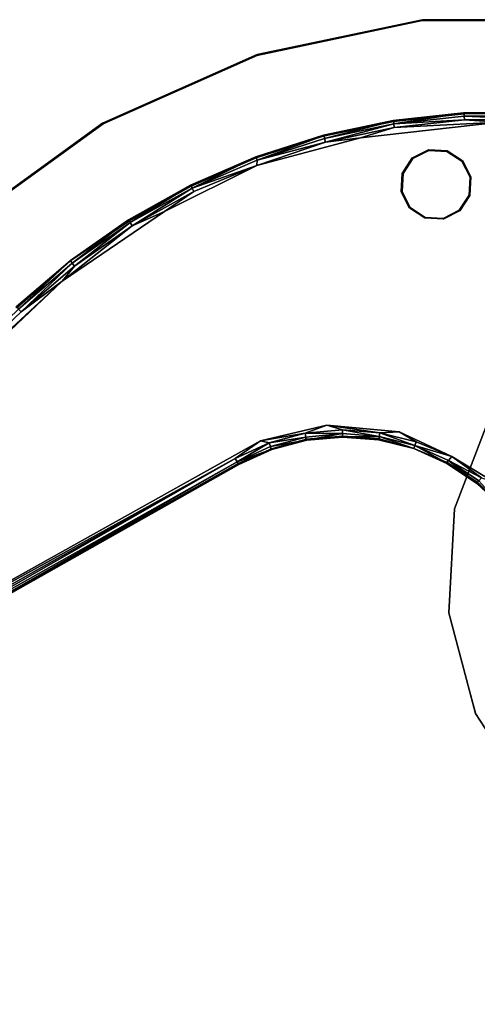
# Model space of a CAD drawing. Units: inches. Extents: x -2 to 130, y -2 to 125.
# Drawn here: x 33 to 38, y 76 to 86 of the extents above; entities that cross this region are included whole.
import ezdxf

# ---------------------------------------------------------------- set-up
doc = ezdxf.new("R2010")
doc.units = ezdxf.units.IN
doc.header["$MEASUREMENT"] = 0
for name, color, linetype in [('TABLE-BASE', 6, 'Continuous'), ('TABLE-GLIDE', 6, 'Continuous'), ('TABLE-LEG', 6, 'Continuous'), ('TABLE-TOPEDGE', 6, 'Continuous'), ('TABLE-TOPLAMINATE', 6, 'Continuous')]:
    doc.layers.add(name, color=color, linetype=linetype)

# ---------------------------------------------------------------- blocks, each defined once
blk = doc.blocks.new('1PX302_17LP_0T')
at = {"layer": 'TABLE-BASE'}
for points in [[(-5.374, 5.23, 0.046), (-5.868, 4.668, 0.046), (-5.859, 4.675, 0.323)], [(-5.374, 5.23, 0.046), (-5.854, 4.666, 0.036), (-5.868, 4.668, 0.046)], [(-5.362, 5.238, 0.321), (-5.374, 5.23, 0.046), (-5.859, 4.675, 0.323)], [(-5.362, 5.238, 0.321), (-5.859, 4.675, 0.323), (-5.346, 5.208, 0.374)], [(-5.838, 4.649, 0.374), (-5.346, 5.208, 0.374), (-5.859, 4.675, 0.323)], [(-5.36, 5.226, 0.036), (-5.854, 4.666, 0.036), (-5.374, 5.23, 0.046)], [(-5.838, 4.649, 0.374), (-5.317, 5.18, 0.401), (-5.346, 5.208, 0.374)], [(-5.838, 4.649, 0.374), (-5.807, 4.624, 0.401), (-5.317, 5.18, 0.401)], [(-5.807, 4.624, 0.401), (-5.542, 4.884, 0.411), (-5.317, 5.18, 0.401)], [(-6.239, 4.022, 0.401), (-6.395, 3.685, 0.411), (-5.542, 4.884, 0.411)], [(-5.807, 4.624, 0.401), (-6.239, 4.022, 0.401), (-5.542, 4.884, 0.411)], [(-5.868, 4.668, 0.046), (-6.303, 4.062, 0.047), (-6.297, 4.066, 0.322)], [(-6.303, 4.062, 0.047), (-5.868, 4.668, 0.046), (-6.292, 4.057, 0.036)], [(-6.297, 4.066, 0.322), (-5.859, 4.675, 0.323), (-5.868, 4.668, 0.046)], [(-6.297, 4.066, 0.322), (-6.273, 4.044, 0.374), (-5.859, 4.675, 0.323)], [(-6.292, 4.057, 0.036), (-5.868, 4.668, 0.046), (-5.854, 4.666, 0.036)], [(-5.838, 4.649, 0.374), (-5.859, 4.675, 0.323), (-6.273, 4.044, 0.374)], [(-5.838, 4.649, 0.374), (-6.273, 4.044, 0.374), (-5.807, 4.624, 0.401)], [(-6.273, 4.044, 0.374), (-6.239, 4.022, 0.401), (-5.807, 4.624, 0.401)], [(-6.303, 4.062, 0.047), (-6.677, 3.415, 0.05), (-6.671, 3.418, 0.322)], [(-6.303, 4.062, 0.047), (-6.67, 3.405, 0.037), (-6.677, 3.415, 0.05)], [(-6.297, 4.066, 0.322), (-6.303, 4.062, 0.047), (-6.671, 3.418, 0.322)], [(-6.644, 3.399, 0.374), (-6.297, 4.066, 0.322), (-6.671, 3.418, 0.322)], [(-6.67, 3.405, 0.037), (-6.303, 4.062, 0.047), (-6.292, 4.057, 0.036)], [(-6.644, 3.399, 0.374), (-6.273, 4.044, 0.374), (-6.297, 4.066, 0.322)], [(-6.273, 4.044, 0.374), (-6.644, 3.399, 0.374), (-6.608, 3.381, 0.401)], [(-6.273, 4.044, 0.374), (-6.608, 3.381, 0.401), (-6.239, 4.022, 0.401)], [(-6.239, 4.022, 0.401), (-6.608, 3.381, 0.401), (-6.395, 3.685, 0.411)], [(-6.395, 3.685, 0.411), (-6.608, 3.381, 0.401), (-6.909, 2.681, 0.406)], [(-6.979, 2.736, 0.322), (-6.671, 3.418, 0.322), (-6.677, 3.415, 0.05)], [(-6.95, 2.72, 0.374), (-6.671, 3.418, 0.322), (-6.979, 2.736, 0.322)], [(-6.644, 3.399, 0.374), (-6.671, 3.418, 0.322), (-6.95, 2.72, 0.374)], [(-6.677, 3.415, 0.05), (-6.984, 2.732, 0.05), (-6.979, 2.736, 0.322)], [(-6.677, 3.415, 0.05), (-6.67, 3.405, 0.037), (-6.984, 2.732, 0.05)], [(-6.67, 3.405, 0.037), (-6.974, 2.729, 0.037), (-6.984, 2.732, 0.05)], [(-6.608, 3.381, 0.401), (-6.644, 3.399, 0.374), (-6.95, 2.72, 0.374)], [(-6.608, 3.381, 0.401), (-6.95, 2.72, 0.374), (-6.909, 2.681, 0.406)], [(-6.984, 2.732, 0.05), (-7.221, 2.022, 0.047), (-7.216, 2.027, 0.322)], [(-7.221, 2.022, 0.047), (-6.984, 2.732, 0.05), (-6.974, 2.729, 0.037)], [(-7.208, 2.02, 0.036), (-7.221, 2.022, 0.047), (-6.974, 2.729, 0.037)], [(-6.979, 2.736, 0.322), (-6.984, 2.732, 0.05), (-7.216, 2.027, 0.322)], [(-7.186, 2.014, 0.374), (-6.979, 2.736, 0.322), (-7.216, 2.027, 0.322)], [(-6.95, 2.72, 0.374), (-6.979, 2.736, 0.322), (-7.186, 2.014, 0.374)], [(-7.186, 2.014, 0.374), (-6.909, 2.681, 0.406), (-6.95, 2.72, 0.374)], [(-7.197, 1.635, 0.411), (-6.909, 2.681, 0.406), (-7.147, 2.003, 0.401)], [(-6.909, 2.681, 0.406), (-7.186, 2.014, 0.374), (-7.147, 2.003, 0.401)], [(-2.765, 2.314, 0.41), (-3.262, 2.161, 0.406), (-2.889, 2.244, 0.401)], [(-3.256, 2.107, 0.374), (-2.889, 2.244, 0.401), (-3.262, 2.161, 0.406)], [(-2.882, 2.204, 0.374), (-2.889, 2.244, 0.401), (-3.256, 2.107, 0.374)], [(-2.882, 2.204, 0.374), (-3.256, 2.107, 0.374), (-2.88, 2.172, 0.322)], [(-2.878, 2.182, 0.036), (-2.876, 2.169, 0.047), (-3.248, 2.083, 0.037)], [(-2.506, 2.204, 0.323), (-2.882, 2.204, 0.374), (-2.88, 2.172, 0.322)], [(-2.498, 2.203, 0.047), (-2.876, 2.169, 0.047), (-2.878, 2.182, 0.036)], [(-3.262, 2.161, 0.406), (-3.825, 1.925, 0.41), (-3.628, 1.984, 0.401)], [(-3.608, 1.949, 0.374), (-3.262, 2.161, 0.406), (-3.628, 1.984, 0.401)], [(-3.608, 1.949, 0.374), (-3.256, 2.107, 0.374), (-3.262, 2.161, 0.406)], [(-3.256, 2.107, 0.374), (-3.608, 1.949, 0.374), (-3.248, 2.076, 0.322)], [(-3.248, 2.076, 0.322), (-3.608, 1.949, 0.374), (-3.591, 1.921, 0.32)], [(-3.248, 2.083, 0.037), (-3.244, 2.073, 0.05), (-3.593, 1.921, 0.039)], [(-3.256, 2.107, 0.374), (-3.248, 2.076, 0.322), (-2.88, 2.172, 0.322)], [(-2.876, 2.169, 0.047), (-3.244, 2.073, 0.05), (-3.248, 2.083, 0.037)], [(-7.221, 2.022, 0.047), (-7.386, 1.293, 0.046), (-7.383, 1.298, 0.322)], [(-7.221, 2.022, 0.047), (-7.208, 2.02, 0.036), (-7.386, 1.293, 0.046)], [(-7.374, 1.288, 0.036), (-7.386, 1.293, 0.046), (-7.208, 2.02, 0.036)], [(-7.383, 1.298, 0.322), (-7.216, 2.027, 0.322), (-7.221, 2.022, 0.047)], [(-7.351, 1.288, 0.374), (-7.216, 2.027, 0.322), (-7.383, 1.298, 0.322)], [(-7.351, 1.288, 0.374), (-7.186, 2.014, 0.374), (-7.216, 2.027, 0.322)], [(-7.186, 2.014, 0.374), (-7.351, 1.288, 0.374), (-7.311, 1.281, 0.401)], [(-7.147, 2.003, 0.401), (-7.186, 2.014, 0.374), (-7.311, 1.281, 0.401)], [(-7.147, 2.003, 0.401), (-7.311, 1.281, 0.401), (-7.197, 1.635, 0.411)], [(-3.954, 1.765, 0.401), (-3.628, 1.984, 0.401), (-3.825, 1.925, 0.41)], [(-3.608, 1.949, 0.374), (-3.628, 1.984, 0.401), (-3.954, 1.765, 0.401)], [(-3.825, 1.925, 0.41), (-4.386, 1.403, 0.41), (-3.954, 1.765, 0.401)], [(-3.929, 1.733, 0.374), (-3.608, 1.949, 0.374), (-3.954, 1.765, 0.401)], [(-3.591, 1.921, 0.32), (-3.608, 1.949, 0.374), (-3.929, 1.733, 0.374)], [(-3.929, 1.733, 0.374), (-3.905, 1.711, 0.32), (-3.591, 1.921, 0.32)], [(-3.593, 1.921, 0.039), (-3.909, 1.705, 0.046), (-3.913, 1.717, 0.036)], [(-4.239, 1.494, 0.401), (-3.954, 1.765, 0.401), (-4.386, 1.403, 0.41)], [(-3.929, 1.733, 0.374), (-3.954, 1.765, 0.401), (-4.239, 1.494, 0.401)], [(-3.929, 1.733, 0.374), (-4.239, 1.494, 0.401), (-4.209, 1.467, 0.374)], [(-3.929, 1.733, 0.374), (-4.209, 1.467, 0.374), (-4.186, 1.445, 0.324)], [(-3.909, 1.705, 0.046), (-4.187, 1.453, 0.037), (-3.913, 1.717, 0.036)], [(-4.187, 1.453, 0.037), (-3.909, 1.705, 0.046), (-4.182, 1.443, 0.05)], [(-3.905, 1.711, 0.32), (-3.929, 1.733, 0.374), (-4.186, 1.445, 0.324)], [(-7.373, 0.343, 0.411), (-7.197, 1.635, 0.411), (-7.311, 1.281, 0.401)], [(-4.239, 1.494, 0.401), (-4.386, 1.403, 0.41), (-4.474, 1.179, 0.401)], [(-4.474, 1.179, 0.401), (-4.209, 1.467, 0.374), (-4.239, 1.494, 0.401)], [(-4.474, 1.179, 0.401), (-4.439, 1.157, 0.374), (-4.209, 1.467, 0.374)], [(-4.209, 1.467, 0.374), (-4.439, 1.157, 0.374), (-4.414, 1.137, 0.323)], [(-4.187, 1.453, 0.037), (-4.409, 1.14, 0.047), (-4.42, 1.146, 0.036)], [(-4.186, 1.445, 0.324), (-4.209, 1.467, 0.374), (-4.414, 1.137, 0.323)], [(-4.182, 1.443, 0.05), (-4.409, 1.14, 0.047), (-4.187, 1.453, 0.037)], [(-4.729, 0.774, 0.41), (-4.474, 1.179, 0.401), (-4.386, 1.403, 0.41)], [(-7.386, 1.293, 0.046), (-7.476, 0.544, 0.04), (-7.475, 0.556, 0.322)], [(-7.476, 0.544, 0.04), (-7.386, 1.293, 0.046), (-7.374, 1.288, 0.036)], [(-7.383, 1.298, 0.322), (-7.386, 1.293, 0.046), (-7.475, 0.556, 0.322)], [(-7.443, 0.549, 0.374), (-7.383, 1.298, 0.322), (-7.475, 0.556, 0.322)], [(-7.351, 1.288, 0.374), (-7.383, 1.298, 0.322), (-7.443, 0.549, 0.374)], [(-7.443, 0.549, 0.374), (-7.403, 0.546, 0.401), (-7.351, 1.288, 0.374)], [(-7.403, 0.546, 0.401), (-7.311, 1.281, 0.401), (-7.351, 1.288, 0.374)], [(-7.311, 1.281, 0.401), (-7.403, 0.546, 0.401), (-7.373, 0.343, 0.411)], [(-4.652, 0.829, 0.401), (-4.474, 1.179, 0.401), (-4.729, 0.774, 0.41)], [(-4.652, 0.829, 0.401), (-4.439, 1.157, 0.374), (-4.474, 1.179, 0.401)], [(-4.615, 0.814, 0.374), (-4.439, 1.157, 0.374), (-4.652, 0.829, 0.401)], [(-4.615, 0.814, 0.374), (-4.414, 1.137, 0.323), (-4.439, 1.157, 0.374)], [(-4.409, 1.14, 0.047), (-4.591, 0.804, 0.037), (-4.42, 1.146, 0.036)], [(-4.591, 0.804, 0.037), (-4.409, 1.14, 0.047), (-4.581, 0.801, 0.05)], [(-4.615, 0.814, 0.374), (-4.586, 0.799, 0.322), (-4.414, 1.137, 0.323)], [(-4.73, 0.445, 0.374), (-4.652, 0.829, 0.401), (-4.77, 0.454, 0.401)], [(-4.77, 0.454, 0.401), (-4.652, 0.829, 0.401), (-4.729, 0.774, 0.41)], [(-4.73, 0.445, 0.374), (-4.615, 0.814, 0.374), (-4.652, 0.829, 0.401)], [(-6.055, -5.08, 0.411), (-4.77, 0.454, 0.401), (-4.729, 0.774, 0.41)], [(-4.615, 0.814, 0.374), (-4.73, 0.445, 0.374), (-4.586, 0.799, 0.322)], [(-4.586, 0.799, 0.322), (-4.73, 0.445, 0.374), (-4.697, 0.438, 0.318)], [(-4.591, 0.804, 0.037), (-4.698, 0.438, 0.045), (-4.711, 0.441, 0.036)], [(-4.698, 0.438, 0.045), (-4.591, 0.804, 0.037), (-4.581, 0.801, 0.05)], [(-7.476, 0.544, 0.04), (-7.494, -0.196, 0.047), (-7.493, -0.187, 0.322)], [(-7.476, 0.544, 0.04), (-7.482, -0.196, 0.036), (-7.494, -0.196, 0.047)], [(-7.493, -0.187, 0.322), (-7.475, 0.556, 0.322), (-7.476, 0.544, 0.04)], [(-7.461, -0.195, 0.374), (-7.475, 0.556, 0.322), (-7.493, -0.187, 0.322)], [(-7.461, -0.195, 0.374), (-7.443, 0.549, 0.374), (-7.475, 0.556, 0.322)], [(-7.42, -0.194, 0.401), (-7.443, 0.549, 0.374), (-7.461, -0.195, 0.374)], [(-7.42, -0.194, 0.401), (-7.403, 0.546, 0.401), (-7.443, 0.549, 0.374)], [(-7.403, 0.546, 0.401), (-7.42, -0.194, 0.401), (-7.373, 0.343, 0.411)], [(-6.055, -5.08, 0.411), (-5.995, -5.047, 0.401), (-4.77, 0.454, 0.401)], [(-4.77, 0.454, 0.401), (-5.995, -5.047, 0.401), (-5.958, -5.063, 0.375)], [(-4.77, 0.454, 0.401), (-5.958, -5.063, 0.375), (-4.73, 0.445, 0.374)], [(-5.899, -4.979, 0.322), (-4.73, 0.445, 0.374), (-5.958, -5.063, 0.375)], [(-4.711, 0.441, 0.036), (-4.698, 0.438, 0.045), (-5.91, -4.971, 0.036)], [(-4.698, 0.438, 0.045), (-5.897, -4.974, 0.047), (-5.91, -4.971, 0.036)], [(-4.697, 0.438, 0.318), (-4.73, 0.445, 0.374), (-5.899, -4.979, 0.322)], [(-7.373, 0.343, 0.411), (-7.42, -0.194, 0.401), (-7.293, -4.912, 0.401)], [(-7.373, 0.343, 0.411), (-7.293, -4.912, 0.401), (-7.235, -4.975, 0.411)], [(-7.293, -4.912, 0.401), (-7.42, -0.194, 0.401), (-7.461, -0.195, 0.374)]]:
    blk.add_3dface(points, dxfattribs=at)
for points, invisible_edges in [([(-5.854, 4.666, 0.036), (-5.36, 5.226, 0.036), (-3.248, 2.083, 0.037)], 14), ([(-2.878, 2.182, 0.036), (-3.248, 2.083, 0.037), (-5.36, 5.226, 0.036)], 14), ([(-5.542, 4.884, 0.411), (-6.395, 3.685, 0.411), (-3.825, 1.925, 0.41)], 10), ([(-5.542, 4.884, 0.411), (-3.825, 1.925, 0.41), (-3.262, 2.161, 0.406)], 9), ([(-5.542, 4.884, 0.411), (-3.262, 2.161, 0.406), (-2.765, 2.314, 0.41)], 9), ([(-3.593, 1.921, 0.039), (-6.292, 4.057, 0.036), (-5.854, 4.666, 0.036)], 13), ([(-3.248, 2.083, 0.037), (-3.593, 1.921, 0.039), (-5.854, 4.666, 0.036)], 14), ([(-6.67, 3.405, 0.037), (-6.292, 4.057, 0.036), (-3.913, 1.717, 0.036)], 14), ([(-3.593, 1.921, 0.039), (-3.913, 1.717, 0.036), (-6.292, 4.057, 0.036)], 14), ([(-6.395, 3.685, 0.411), (-6.909, 2.681, 0.406), (-4.386, 1.403, 0.41)], 10), ([(-6.395, 3.685, 0.411), (-4.386, 1.403, 0.41), (-3.825, 1.925, 0.41)], 9), ([(-4.187, 1.453, 0.037), (-6.974, 2.729, 0.037), (-6.67, 3.405, 0.037)], 13), ([(-3.913, 1.717, 0.036), (-4.187, 1.453, 0.037), (-6.67, 3.405, 0.037)], 14), ([(-6.974, 2.729, 0.037), (-4.42, 1.146, 0.036), (-7.208, 2.02, 0.036)], 3), ([(-4.187, 1.453, 0.037), (-4.42, 1.146, 0.036), (-6.974, 2.729, 0.037)], 14), ([(-7.197, 1.635, 0.411), (-4.386, 1.403, 0.41), (-6.909, 2.681, 0.406)], 3), ([(-2.88, 2.172, 0.322), (-2.498, 2.203, 0.047), (-2.506, 2.204, 0.323)], 1), ([(-2.88, 2.172, 0.322), (-2.876, 2.169, 0.047), (-2.498, 2.203, 0.047)], 9), ([(-3.591, 1.921, 0.32), (-3.593, 1.921, 0.039), (-3.244, 2.073, 0.05)], 9), ([(-3.248, 2.076, 0.322), (-3.591, 1.921, 0.32), (-3.244, 2.073, 0.05)], 10), ([(-2.876, 2.169, 0.047), (-2.88, 2.172, 0.322), (-3.248, 2.076, 0.322)], 9), ([(-3.248, 2.076, 0.322), (-3.244, 2.073, 0.05), (-2.876, 2.169, 0.047)], 9), ([(-7.208, 2.02, 0.036), (-4.591, 0.804, 0.037), (-7.374, 1.288, 0.036)], 3), ([(-7.208, 2.02, 0.036), (-4.42, 1.146, 0.036), (-4.591, 0.804, 0.037)], 13), ([(-3.905, 1.711, 0.32), (-3.909, 1.705, 0.046), (-3.591, 1.921, 0.32)], 3), ([(-3.909, 1.705, 0.046), (-3.593, 1.921, 0.039), (-3.591, 1.921, 0.32)], 10), ([(-4.182, 1.443, 0.05), (-3.905, 1.711, 0.32), (-4.186, 1.445, 0.324)], 13), ([(-3.909, 1.705, 0.046), (-3.905, 1.711, 0.32), (-4.182, 1.443, 0.05)], 3), ([(-7.373, 0.343, 0.411), (-4.729, 0.774, 0.41), (-7.197, 1.635, 0.411)], 3), ([(-4.729, 0.774, 0.41), (-4.386, 1.403, 0.41), (-7.197, 1.635, 0.411)], 10), ([(-4.414, 1.137, 0.323), (-4.182, 1.443, 0.05), (-4.186, 1.445, 0.324)], 3), ([(-4.414, 1.137, 0.323), (-4.409, 1.14, 0.047), (-4.182, 1.443, 0.05)], 9), ([(-7.374, 1.288, 0.036), (-4.711, 0.441, 0.036), (-7.476, 0.544, 0.04)], 3), ([(-7.374, 1.288, 0.036), (-4.591, 0.804, 0.037), (-4.711, 0.441, 0.036)], 13), ([(-4.409, 1.14, 0.047), (-4.414, 1.137, 0.323), (-4.586, 0.799, 0.322)], 9), ([(-4.586, 0.799, 0.322), (-4.581, 0.801, 0.05), (-4.409, 1.14, 0.047)], 9), ([(-6.055, -5.08, 0.411), (-4.729, 0.774, 0.41), (-7.373, 0.343, 0.411)], 10), ([(-4.697, 0.438, 0.318), (-4.698, 0.438, 0.045), (-4.581, 0.801, 0.05)], 1), ([(-4.581, 0.801, 0.05), (-4.586, 0.799, 0.322), (-4.697, 0.438, 0.318)], 1), ([(-4.711, 0.441, 0.036), (-7.482, -0.196, 0.036), (-7.476, 0.544, 0.04)], 13), ([(-7.482, -0.196, 0.036), (-4.711, 0.441, 0.036), (-5.91, -4.971, 0.036)], 13), ([(-5.899, -4.979, 0.322), (-5.897, -4.974, 0.047), (-4.697, 0.438, 0.318)], 2), ([(-4.698, 0.438, 0.045), (-4.697, 0.438, 0.318), (-5.897, -4.974, 0.047)], 3), ([(-7.235, -4.975, 0.411), (-6.055, -5.08, 0.411), (-7.373, 0.343, 0.411)], 3)]:
    blk.add_3dface(points, dxfattribs=dict(at, invisible_edges=invisible_edges))
at = {"layer": 'TABLE-GLIDE'}
for points in [[(-5.826, 4.137, 0.035), (-5.689, 4.275, 0.035), (-5.684, 4.266, 0), (-5.818, 4.133, 0)], [(-5.689, 4.275, 0.035), (-5.501, 4.325, 0.035), (-5.501, 4.315, 0), (-5.684, 4.266, 0)], [(-5.501, 4.325, 0.035), (-5.314, 4.275, 0.035), (-5.319, 4.266, 0), (-5.501, 4.315, 0)], [(-5.314, 4.275, 0.035), (-5.177, 4.137, 0.035), (-5.185, 4.133, 0), (-5.319, 4.266, 0)], [(-5.876, 3.95, 0.035), (-5.826, 4.137, 0.035), (-5.818, 4.133, 0), (-5.867, 3.95, 0)], [(-5.177, 4.137, 0.035), (-5.126, 3.95, 0.035), (-5.136, 3.95, 0), (-5.185, 4.133, 0)], [(-5.826, 3.762, 0.035), (-5.876, 3.95, 0.035), (-5.867, 3.95, 0), (-5.818, 3.767, 0)], [(-5.126, 3.95, 0.035), (-5.177, 3.762, 0.035), (-5.185, 3.767, 0), (-5.136, 3.95, 0)], [(-5.689, 3.625, 0.035), (-5.826, 3.762, 0.035), (-5.818, 3.767, 0), (-5.684, 3.634, 0)], [(-5.177, 3.762, 0.035), (-5.314, 3.625, 0.035), (-5.319, 3.634, 0), (-5.185, 3.767, 0)], [(-5.501, 3.575, 0.035), (-5.689, 3.625, 0.035), (-5.684, 3.634, 0), (-5.501, 3.585, 0)], [(-5.314, 3.625, 0.035), (-5.501, 3.575, 0.035), (-5.501, 3.585, 0), (-5.319, 3.634, 0)]]:
    blk.add_3dface(points, dxfattribs=at)
for points, invisible_edges in [([(-5.177, 3.762, 0.035), (-5.314, 3.625, 0.035), (-5.826, 4.137, 0.035), (-5.689, 4.275, 0.035)], 10), ([(-5.185, 3.767, 0), (-5.319, 3.634, 0), (-5.818, 4.133, 0), (-5.684, 4.266, 0)], 10), ([(-5.177, 3.762, 0.035), (-5.689, 4.275, 0.035), (-5.501, 4.325, 0.035), (-5.126, 3.95, 0.035)], 5), ([(-5.185, 3.767, 0), (-5.684, 4.266, 0), (-5.501, 4.315, 0), (-5.136, 3.95, 0)], 5), ([(-5.177, 4.137, 0.035), (-5.126, 3.95, 0.035), (-5.501, 4.325, 0.035), (-5.314, 4.275, 0.035)], 2), ([(-5.185, 4.133, 0), (-5.136, 3.95, 0), (-5.501, 4.315, 0), (-5.319, 4.266, 0)], 2), ([(-5.501, 3.575, 0.035), (-5.876, 3.95, 0.035), (-5.826, 4.137, 0.035), (-5.314, 3.625, 0.035)], 5), ([(-5.501, 3.585, 0), (-5.867, 3.95, 0), (-5.818, 4.133, 0), (-5.319, 3.634, 0)], 5), ([(-5.501, 3.575, 0.035), (-5.689, 3.625, 0.035), (-5.826, 3.762, 0.035), (-5.876, 3.95, 0.035)], 8), ([(-5.501, 3.585, 0), (-5.684, 3.634, 0), (-5.818, 3.767, 0), (-5.867, 3.95, 0)], 8)]:
    blk.add_3dface(points, dxfattribs=dict(at, invisible_edges=invisible_edges))
at = {"layer": 'TABLE-LEG'}
for points in [[(-2.835, 1.815, 22.955), (-3.332, 2.792, 22.955), (-3.334, 2.791, 22.768), (-2.836, 1.815, 22.768)], [(-2.06, 1.04, 22.955), (-2.835, 1.815, 22.955), (-2.836, 1.815, 22.768), (-2.061, 1.04, 22.768)], [(-1.083, 0.543, 22.955), (-2.06, 1.04, 22.955), (-2.061, 1.04, 22.768), (-1.085, 0.542, 22.768)], [(0, 0.371, 22.955), (-1.083, 0.543, 22.955), (-1.085, 0.542, 22.768), (-0.002, 0.371, 22.768)]]:
    blk.add_3dface(points, dxfattribs=at)
for points, invisible_edges in [([(-0.002, 0.371, 22.768), (-2.836, 1.815, 22.768), (-3.334, 2.791, 22.768), (1.08, 0.542, 22.768)], 5), ([(0, 0.371, 22.955), (-2.835, 1.815, 22.955), (-3.332, 2.792, 22.955), (1.083, 0.543, 22.955)], 5), ([(-0.002, 0.371, 22.768), (-1.085, 0.542, 22.768), (-2.061, 1.04, 22.768), (-2.836, 1.815, 22.768)], 8), ([(0, 0.371, 22.955), (-1.083, 0.543, 22.955), (-2.06, 1.04, 22.955), (-2.835, 1.815, 22.955)], 8)]:
    blk.add_3dface(points, dxfattribs=dict(at, invisible_edges=invisible_edges))
at = {"layer": 'TABLE-TOPEDGE'}
for points in [[(-6.877, 5.001, 23.455), (-5.688, 6.322, 23.455), (-5.694, 6.324, 22.955), (-6.884, 5.002, 22.955)], [(-7.766, 3.462, 23.455), (-6.877, 5.001, 23.455), (-6.884, 5.002, 22.955), (-7.774, 3.461, 22.955)], [(-8.315, 1.771, 23.455), (-7.766, 3.462, 23.455), (-7.774, 3.461, 22.955), (-8.323, 1.769, 22.955)], [(-8.501, 0.003, 23.455), (-8.315, 1.771, 23.455), (-8.323, 1.769, 22.955), (-8.509, 0, 22.955)]]:
    blk.add_3dface(points, dxfattribs=at)
at = {"layer": 'TABLE-TOPLAMINATE'}
for points, invisible_edges in [([(-0.508, 5.869, 23.455), (-0.42, 5.966, 23.455), (-5.688, 6.322, 23.455), (-6.877, 5.001, 23.455)], 10), ([(-5.692, 6.314, 22.955), (-0.424, 5.958, 22.955), (-0.512, 5.86, 22.955), (-6.881, 4.993, 22.955)], 5), ([(-6.881, 4.993, 22.955), (-0.512, 5.86, 22.955), (-0.577, 5.747, 22.955), (-7.77, 3.453, 22.955)], 5), ([(-0.573, 5.755, 23.455), (-0.508, 5.869, 23.455), (-6.877, 5.001, 23.455), (-7.766, 3.462, 23.455)], 10), ([(-7.77, 3.453, 22.955), (-0.577, 5.747, 22.955), (-0.618, 5.622, 22.955), (-8.319, 1.762, 22.955)], 5), ([(-0.614, 5.63, 23.455), (-0.573, 5.755, 23.455), (-7.766, 3.462, 23.455), (-8.315, 1.771, 23.455)], 10), ([(-8.319, 1.762, 22.955), (-0.618, 5.622, 22.955), (-0.632, 5.492, 22.955), (-8.505, -0.006, 22.955)], 5), ([(-0.627, 5.5, 23.455), (-0.614, 5.63, 23.455), (-8.315, 1.771, 23.455), (-8.501, 0.003, 23.455)], 10), ([(-8.505, -0.006, 22.955), (-0.632, 5.492, 22.955), (-0.618, 5.361, 22.955), (-8.319, -1.773, 22.955)], 5), ([(-0.614, 5.37, 23.455), (-0.627, 5.5, 23.455), (-8.501, 0.003, 23.455), (-8.315, -1.765, 23.455)], 10), ([(-8.319, -1.773, 22.955), (-0.618, 5.361, 22.955), (-0.577, 5.236, 22.955), (-7.77, -3.464, 22.955)], 5), ([(-0.573, 5.245, 23.455), (-0.614, 5.37, 23.455), (-8.315, -1.765, 23.455), (-7.766, -3.456, 23.455)], 10), ([(-7.77, -3.464, 22.955), (-0.577, 5.236, 22.955), (-0.512, 5.123, 22.955), (-6.881, -5.004, 22.955)], 5), ([(-0.508, 5.131, 23.455), (-0.573, 5.245, 23.455), (-7.766, -3.456, 23.455), (-6.877, -4.995, 23.455)], 10), ([(-6.881, -5.004, 22.955), (-0.512, 5.123, 22.955), (-0.424, 5.025, 22.955), (-5.692, -6.325, 22.955)], 5), ([(-0.42, 5.034, 23.455), (-0.508, 5.131, 23.455), (-6.877, -4.995, 23.455), (-5.688, -6.316, 23.455)], 10), ([(5.688, -6.325, 22.955), (0.416, 5.025, 22.955), (0.503, 5.123, 22.955), (6.878, -5.004, 22.955)], 5), ([(0.508, 5.131, 23.455), (0.42, 5.034, 23.455), (5.692, -6.316, 23.455), (6.882, -4.995, 23.455)], 10), ([(-5.692, -6.325, 22.955), (-0.424, 5.025, 22.955), (-0.318, 4.948, 22.955), (-4.254, -7.37, 22.955)], 5), ([(-0.314, 4.957, 23.455), (-0.42, 5.034, 23.455), (-5.688, -6.316, 23.455), (-4.249, -7.361, 23.455)], 10), ([(4.25, -7.37, 22.955), (0.31, 4.948, 22.955), (0.416, 5.025, 22.955), (5.688, -6.325, 22.955)], 5), ([(0.42, 5.034, 23.455), (0.314, 4.957, 23.455), (4.254, -7.361, 23.455), (5.692, -6.316, 23.455)], 10), ([(-4.254, -7.37, 22.955), (-0.318, 4.948, 22.955), (-0.198, 4.895, 22.955), (-2.63, -8.093, 22.955)], 5), ([(-0.194, 4.903, 23.455), (-0.314, 4.957, 23.455), (-4.249, -7.361, 23.455), (-2.625, -8.084, 23.455)], 10), ([(-2.63, -8.093, 22.955), (-0.198, 4.895, 22.955), (-0.07, 4.867, 22.955), (-0.891, -8.462, 22.955)], 5), ([(-0.066, 4.876, 23.455), (-0.194, 4.903, 23.455), (-2.625, -8.084, 23.455), (-0.886, -8.454, 23.455)], 10), ([(-0.891, -8.462, 22.955), (-0.07, 4.867, 22.955), (0.061, 4.867, 22.955), (0.887, -8.462, 22.955)], 5), ([(0.066, 4.876, 23.455), (-0.066, 4.876, 23.455), (-0.886, -8.454, 23.455), (0.891, -8.454, 23.455)], 10), ([(0.887, -8.462, 22.955), (0.061, 4.867, 22.955), (0.19, 4.895, 22.955), (2.626, -8.093, 22.955)], 5), ([(0.194, 4.903, 23.455), (0.066, 4.876, 23.455), (0.891, -8.454, 23.455), (2.63, -8.084, 23.455)], 10), ([(2.626, -8.093, 22.955), (0.19, 4.895, 22.955), (0.31, 4.948, 22.955), (4.25, -7.37, 22.955)], 5), ([(0.314, 4.957, 23.455), (0.194, 4.903, 23.455), (2.63, -8.084, 23.455), (4.254, -7.361, 23.455)], 10)]:
    blk.add_3dface(points, dxfattribs=dict(at, invisible_edges=invisible_edges))

msp = doc.modelspace()

# ---------------------------------------------------------------- block references
at = {"rotation": 311.9256289170949}
msp.add_blockref('1PX302_17LP_0T', (38.468, 77.614), dxfattribs=at)

doc.saveas('drawing.dxf')
